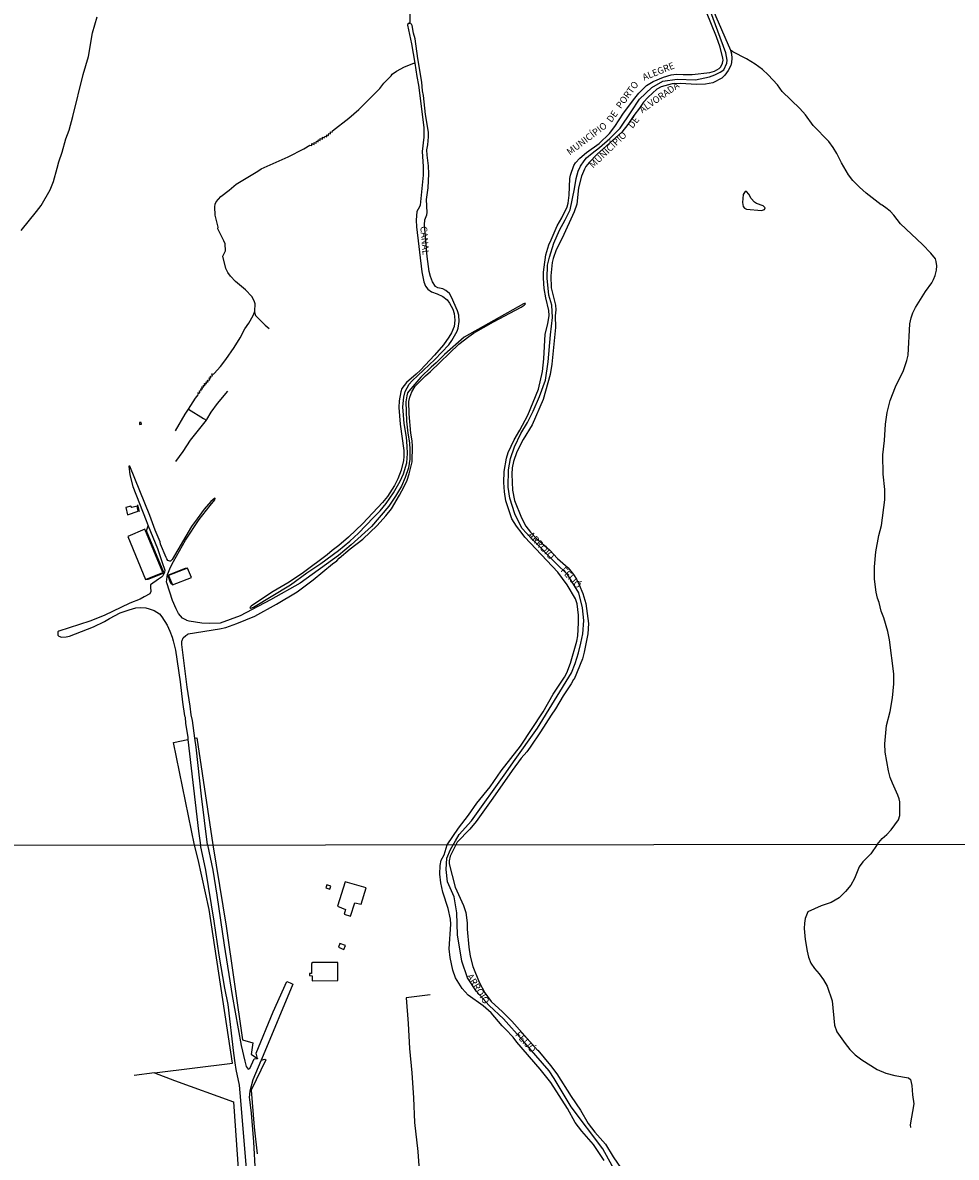
# Model space of a CAD drawing. Units: millimetres. Extents: x 190353 to 192771, y 1674291 to 1677069.
# Drawn here: x 191388 to 191734, y 1675285 to 1675705 of the extents above; entities that cross this region are included whole.
import ezdxf
from ezdxf.enums import TextEntityAlignment as Align

# ---------------------------------------------------------------- set-up
doc = ezdxf.new("R2010")
doc.units = ezdxf.units.MM
doc.header["$MEASUREMENT"] = 0
for name, color, linetype in [('IMAGEM', 7, 'Continuous'), ('V-ARROIO', 5, 'Continuous'), ('V-CANAL', 4, 'Continuous'), ('V-EDIFICACAO', 7, 'Continuous'), ('V-EIXO_DE_LOGRADOURO', 3, 'Continuous'), ('V-LAGOA', 4, 'Continuous'), ('V-LIMITE', 6, 'Continuous'), ('V-LOTE', 1, 'Continuous'), ('V-NOME_DOS_LOGRADOUROS', 7, 'Continuous'), ('V-REFERENCIA', 64, 'Continuous'), ('V-TALVEGUE', 71, 'Continuous'), ('V-TESTADA', 2, 'Continuous'), ('V-VALETA', 190, 'Continuous'), ('X-LIMITE_1000', 7, 'Continuous')]:
    doc.layers.add(name, color=color, linetype=linetype)
picture_1 = doc.add_image_def('image1.jpg', size_in_pixel=(4028, 4629))

msp = doc.modelspace()

# ---------------------------------------------------------------- linework, layer by layer
at = {"layer": 'V-ARROIO'}
for points in [[(191574.4, 1675779.19), (191581.47, 1675774.45), (191583.5, 1675773.3), (191587.68, 1675770.54), (191590.23, 1675768.7), (191594.86, 1675766.51), (191596.27, 1675765.46), (191599.67, 1675762.46), (191603.97, 1675758.12), (191605.67, 1675756.17), (191609.36, 1675753.26), (191615.42, 1675747.66), (191624.03, 1675741.77), (191628.96, 1675738.93), (191630.52, 1675737.59), (191632.79, 1675735.02), (191634.49, 1675732.51), (191635.89, 1675729.89), (191638, 1675725.03), (191644.65, 1675707.66), (191650.07, 1675695.23)], [(191603.33, 1675283.91), (191599.34, 1675289.89), (191595.02, 1675294.85), (191592.58, 1675298.02), (191589.7, 1675303.15), (191583.58, 1675312.81), (191579.61, 1675317.81), (191571.01, 1675327.75), (191569.6, 1675329.56), (191566.8, 1675332.58), (191565.48, 1675333.77), (191561.42, 1675338.58), (191558.45, 1675341.21), (191552.93, 1675345.17), (191550.73, 1675347.58), (191548.23, 1675351.62), (191547.2, 1675354.4), (191546.2, 1675359.15), (191545.9, 1675362.31), (191546.56, 1675371.42), (191546.43, 1675373.34), (191545.51, 1675377.27), (191543.48, 1675383.26), (191542.82, 1675386.8), (191542.48, 1675389.97), (191542.52, 1675393.17), (191542.89, 1675395.14), (191543.98, 1675397.11), (191545.2, 1675400.85), (191549.33, 1675406.98), (191553.09, 1675411.89), (191556.13, 1675416.23), (191561.06, 1675422.39), (191565.12, 1675428.23), (191572.26, 1675437.42), (191580.68, 1675450.1), (191584.38, 1675456.63), (191588.56, 1675462.89), (191589.42, 1675464.53), (191590.88, 1675468.12), (191593.2, 1675476.28), (191593.52, 1675478.26), (191593.77, 1675483.08), (191593.75, 1675485.96), (191593.32, 1675490.08), (191592.69, 1675491.96), (191589.63, 1675497.19), (191586.12, 1675501.86), (191573.94, 1675514.75), (191572.89, 1675516.14), (191570.86, 1675518.83), (191569.08, 1675521.54), (191566.89, 1675528.26), (191566.37, 1675531.61), (191566.09, 1675535.06), (191566.24, 1675539.1), (191567.15, 1675544.07), (191567.77, 1675546.2), (191569.9, 1675550.86), (191572.01, 1675554.41), (191575.03, 1675560.03), (191578.96, 1675569.59), (191580.4, 1675576.13), (191580.93, 1675580.8), (191581.39, 1675589.94), (191582.48, 1675593.86), (191582.89, 1675596.91), (191582.8, 1675598.74), (191581.63, 1675603.46), (191581.09, 1675606.94), (191580.79, 1675610.73), (191580.85, 1675612.89), (191581.11, 1675614.77), (191581.74, 1675619.32), (191582.86, 1675623.01), (191583.61, 1675624.95), (191585.91, 1675630.06), (191587.59, 1675633.05), (191589.6, 1675637.13), (191589.97, 1675638.49), (191590.37, 1675641.48), (191590.54, 1675647.59), (191590.83, 1675648.9), (191592.07, 1675652.46), (191592.69, 1675653.49), (191594.26, 1675655.22), (191596.79, 1675657.32), (191601.39, 1675660.58), (191605.3, 1675664.36), (191607.29, 1675666.86), (191610.51, 1675671.83), (191614.63, 1675677.4), (191616.15, 1675679.19), (191619, 1675682.04), (191621.4, 1675683.55), (191625.31, 1675685.2), (191628.17, 1675686.03), (191630.06, 1675686.26), (191632.56, 1675686.12), (191635.84, 1675686.18), (191642.45, 1675686.93), (191644.14, 1675687.38), (191645.9, 1675688.34), (191646.51, 1675688.96), (191647.14, 1675690.31), (191647.33, 1675691.45), (191647.29, 1675692.24), (191646.27, 1675696.33), (191644.95, 1675700.12), (191637.76, 1675717.89)], [(191650.07, 1675695.23), (191650.09, 1675695.19), (191650.43, 1675693.77), (191650.54, 1675692.25), (191650.45, 1675690.61), (191650.18, 1675689.54), (191649.18, 1675687.63), (191647.94, 1675685.89), (191646.87, 1675684.74), (191643.55, 1675683.08), (191640.77, 1675682.55), (191637.66, 1675682.46), (191631.39, 1675682.8), (191628.5, 1675682.68), (191624.42, 1675681.55), (191622.76, 1675680.7), (191619.53, 1675677.82), (191617.86, 1675675.96), (191616.43, 1675673.73), (191614.3, 1675670.98), (191612, 1675667.61), (191609.79, 1675664.84), (191600.7, 1675656.68), (191597.68, 1675653.57), (191596.55, 1675652.12), (191595.97, 1675651.1), (191594.85, 1675648.54), (191593.74, 1675644.22), (191593.2, 1675638.13), (191592.2, 1675635.3), (191587.68, 1675625.51), (191585.5, 1675621.17), (191584.4, 1675617.98), (191584.04, 1675616.47), (191583.49, 1675611.62), (191583.64, 1675607.15), (191585.33, 1675600.73), (191585.35, 1675599.04), (191585.14, 1675596.73), (191585.32, 1675592.48), (191583.91, 1675578.82), (191583.27, 1675575.03), (191580.72, 1675565.76), (191576.58, 1675556.45), (191573.32, 1675551.02), (191570.91, 1675546.36), (191569.73, 1675542.8), (191569.27, 1675540.5), (191569.06, 1675538.12), (191569.33, 1675532.26), (191570.07, 1675528.42), (191572.65, 1675521.92), (191574.32, 1675518.84), (191576.06, 1675516.7), (191578.15, 1675514.47), (191583.14, 1675509.96), (191586, 1675506.96), (191590.01, 1675503.43), (191591.92, 1675501.01), (191593, 1675499.23), (191594.07, 1675497.19), (191595.39, 1675493.96), (191596.53, 1675490.21), (191597.45, 1675482.86), (191597.25, 1675479.04), (191595.92, 1675472.2), (191595.24, 1675469.78), (191592.16, 1675462.23), (191591.94, 1675462.07), (191591.09, 1675460.47), (191588.16, 1675456.04), (191585.29, 1675451.21), (191583.61, 1675448.93), (191579.72, 1675442.7), (191575.9, 1675436.99), (191574.65, 1675435.31), (191572.6, 1675433), (191569.2, 1675428.4), (191562.1, 1675418.13), (191555.87, 1675409.55), (191553.54, 1675406.68), (191548.81, 1675401.82), (191548.32, 1675400.86), (191547.51, 1675399.18), (191546.31, 1675396.68), (191545.94, 1675394.88), (191545.94, 1675393.77), (191548.14, 1675385.18), (191551.14, 1675378.38), (191552.03, 1675375.82), (191552.52, 1675372.01), (191552.57, 1675369.66), (191553.12, 1675362.91), (191553.68, 1675359.57), (191554.68, 1675355.77), (191556.95, 1675350.04), (191559.15, 1675346.06), (191561.5, 1675342.77), (191565.65, 1675338.95), (191569.05, 1675335.51), (191578.55, 1675324.77), (191578.67, 1675324.82), (191583.37, 1675319.15), (191585.72, 1675316.08), (191591.11, 1675307.59), (191594.57, 1675302.53), (191597.39, 1675297.59), (191599.83, 1675294.49), (191603.8, 1675289.96), (191606.62, 1675285.28), (191609.53, 1675281)]]:
    msp.add_lwpolyline(points, dxfattribs=at)
at = {"layer": 'V-CANAL'}
for points in [[(191472.48, 1675488.56), (191473.44, 1675488.88), (191487.07, 1675497.1), (191493.17, 1675501.64), (191498.37, 1675505.08), (191504.87, 1675509.86), (191509.07, 1675513.34), (191512.32, 1675516.27), (191517.81, 1675522.13), (191520.37, 1675524.6), (191522.53, 1675527.27), (191525.21, 1675531.17), (191527.75, 1675535.56), (191528.93, 1675538.22), (191530.22, 1675542.38), (191530.42, 1675545.75), (191530.38, 1675548.52), (191530.12, 1675551.88), (191529.18, 1675556.95), (191528.72, 1675563.03), (191529.07, 1675566.71), (191529.55, 1675568.73), (191531.04, 1675571.43), (191532.17, 1675572.74), (191540.52, 1675580.58), (191545.75, 1675586.07), (191546.93, 1675587.65), (191548.8, 1675591.05), (191549.18, 1675592.2), (191549.62, 1675594.64), (191549.46, 1675597.03), (191548.95, 1675598.61), (191546.72, 1675603.63), (191545.99, 1675604.99), (191544.62, 1675606.18), (191543.56, 1675606.78), (191541.69, 1675607.17), (191540.84, 1675607.62), (191539.71, 1675609.4), (191539, 1675611.3), (191538.53, 1675613.15), (191537.77, 1675618.8), (191536.8, 1675630.53), (191536.9, 1675632.32), (191537.64, 1675634.2), (191537.78, 1675635.07), (191537.44, 1675639.84), (191538.09, 1675644.15), (191538.37, 1675649.38), (191538.23, 1675652.29), (191537.68, 1675656.3), (191537.61, 1675658.29), (191537.94, 1675660.13), (191538.2, 1675663.04), (191538.19, 1675664.78), (191537.11, 1675671.39), (191536.32, 1675678.39), (191535.95, 1675680.05), (191535.75, 1675683.32), (191534.32, 1675692.05), (191533.32, 1675699.39), (191532.7, 1675701.52), (191532.22, 1675704.33), (191531.9, 1675704.84), (191531.26, 1675705.06)], [(191531.26, 1675705.06), (191531.13, 1675705.11), (191530.61, 1675704.83), (191530.4, 1675704.47), (191531.99, 1675697.56), (191533.16, 1675690.36)], [(191533.16, 1675690.36), (191533.96, 1675685.41)], [(191533.96, 1675685.41), (191534.55, 1675682.19), (191536.46, 1675666.56), (191536.51, 1675662.93), (191535.91, 1675657.7), (191536.31, 1675652.1), (191536.25, 1675648.89), (191535.14, 1675637.76), (191534.96, 1675637.17), (191533.96, 1675635.46), (191533.7, 1675632.15), (191533.82, 1675629.68), (191535.77, 1675613.06), (191536.52, 1675609.41), (191537.15, 1675607.8), (191537.94, 1675606.67), (191539.29, 1675605.72), (191541.41, 1675604.97), (191543.52, 1675603.99), (191545.09, 1675602.64), (191546.04, 1675601.52), (191547.2, 1675599.25), (191547.71, 1675597.62), (191547.94, 1675595.19), (191547.71, 1675592.88), (191546.81, 1675590.53), (191545.82, 1675588.82), (191543.8, 1675586.08), (191540.41, 1675582.18), (191535.23, 1675576.63), (191533.69, 1675575.14), (191530.05, 1675572.1), (191528.4, 1675569.81), (191528.01, 1675568.67), (191527.31, 1675565.24), (191527.22, 1675562.78), (191527.78, 1675556.7), (191529.11, 1675546.93), (191529.13, 1675544.73), (191528.95, 1675543.19), (191528.06, 1675539.58), (191526.86, 1675536.35), (191525.59, 1675533.92), (191522.99, 1675529.89), (191521.25, 1675527.65), (191513.88, 1675519.85), (191508.62, 1675514.83), (191505.03, 1675511.74), (191502.56, 1675509.89), (191500.74, 1675508.3), (191491.91, 1675501.67), (191486.68, 1675498.19), (191480.7, 1675494.64), (191475.21, 1675491.13), (191472.55, 1675489.28), (191472.05, 1675488.72), (191472.48, 1675488.56)]]:
    msp.add_lwpolyline(points, dxfattribs=at)
at = {"layer": 'V-EDIFICACAO'}
for points in [[(191431.16, 1675557.27), (191431.16, 1675556.52), (191431.9, 1675556.66), (191431.81, 1675557.3), (191431.16, 1675557.27)], [(191426.09, 1675525.8), (191426.8, 1675523.03), (191430.76, 1675524.48), (191430.33, 1675526.33), (191428.32, 1675525.78), (191428.01, 1675526.29), (191426.09, 1675525.8)], [(191439.9, 1675501.77), (191433.19, 1675517.75), (191426.9, 1675515.09), (191433.41, 1675499.14)], [(191441.96, 1675500.58), (191443.4, 1675497.1), (191450.4, 1675499.89), (191448.99, 1675503.38), (191441.96, 1675500.58)], [(191507.36, 1675387.13), (191504.5, 1675378.11), (191507.54, 1675376.91), (191506.98, 1675375.12), (191509.37, 1675374.39), (191510.96, 1675379.35), (191513.26, 1675378.92), (191515.15, 1675384.91), (191507.36, 1675387.13)], [(191500.53, 1675385.98), (191500.23, 1675384.87), (191501.72, 1675384.39), (191502.06, 1675385.51), (191500.53, 1675385.98)], [(191505.36, 1675364.26), (191504.89, 1675362.94), (191506.89, 1675362.12), (191507.54, 1675363.53), (191505.36, 1675364.26)], [(191495.44, 1675357.21), (191494.88, 1675356.87), (191494.93, 1675353.23), (191494.16, 1675353.19), (191494.2, 1675352.46), (191495.18, 1675352.33), (191495.18, 1675350.5), (191504.67, 1675350.62), (191504.63, 1675357.25), (191495.44, 1675357.21)]]:
    msp.add_lwpolyline(points, close=True, dxfattribs=at)
at = {"layer": 'V-EIXO_DE_LOGRADOURO'}
msp.add_lwpolyline([(191474.95, 1675321.72), (191474.9, 1675321.6)], dxfattribs=at)
at = {"layer": 'V-LAGOA'}
msp.add_lwpolyline([(191655.31, 1675636.63), (191655.95, 1675636.33), (191661.52, 1675635.83), (191661.52, 1675635.83), (191662.7, 1675636.13), (191662.88, 1675636.79), (191662.2, 1675637.55), (191659.74, 1675638.38), (191658.96, 1675638.83), (191657.75, 1675640.21), (191656.9, 1675641.88), (191656.04, 1675642.78), (191655.49, 1675642.79), (191654.74, 1675641.76), (191654.52, 1675638.78), (191654.72, 1675637.33), (191655.31, 1675636.63)], close=True, dxfattribs=at)
at = {"layer": 'V-LIMITE'}
msp.add_lwpolyline([(191609.69, 1675275.71), (191602.78, 1675288.26), (191591.12, 1675303.81), (191584.83, 1675314.3), (191582.9, 1675317.11), (191573.02, 1675328.5), (191566.03, 1675336.39), (191560.65, 1675341.31), (191555.95, 1675346.57), (191552.63, 1675351.61), (191550.61, 1675357.71), (191548.93, 1675367.52), (191548.75, 1675375.61), (191547.74, 1675381.6), (191545.31, 1675387.14), (191544.75, 1675391.71), (191545.02, 1675395.91), (191546.37, 1675399.18), (191548.25, 1675402.38), (191549.63, 1675404.67), (191554.21, 1675409.7), (191566.93, 1675427.55), (191569.75, 1675431.62), (191578.64, 1675444.04), (191591.14, 1675464.61), (191592.52, 1675468.04), (191593.79, 1675471.92), (191594.71, 1675475.58), (191595.39, 1675479.03), (191595.73, 1675483.95), (191595.27, 1675488.64), (191593.9, 1675494.13), (191589.66, 1675500.99), (191585.42, 1675505.23), (191576.48, 1675514.16), (191572.81, 1675518.14), (191570.16, 1675523.49), (191568.36, 1675529.2), (191567.7, 1675533.29), (191567.83, 1675539.76), (191568.56, 1675543.98), (191570.09, 1675548.24), (191572.37, 1675553.19), (191574.89, 1675557.3), (191577.05, 1675561.47), (191579.38, 1675566.85), (191581.51, 1675572.95), (191582.54, 1675579.7), (191583.47, 1675589.71), (191584.16, 1675596.11), (191583.93, 1675600.69), (191582.78, 1675604.47), (191582.21, 1675610.76), (191582.35, 1675615.59), (191583.05, 1675618.51), (191584.64, 1675623.65), (191586.78, 1675628.48), (191588.89, 1675632.28), (191590.71, 1675636.07), (191592.33, 1675643.78), (191592.91, 1675647.63), (191593.69, 1675650.37), (191594.58, 1675652.26), (191595.85, 1675654.23), (191596.81, 1675655.32), (191598.83, 1675657.05), (191601.61, 1675659.12), (191605.39, 1675662.44), (191609.17, 1675666.33), (191613.29, 1675672.28), (191616.38, 1675676.97), (191620.97, 1675681.32), (191624.98, 1675683.72), (191630.36, 1675684.41), (191637.14, 1675684.21), (191642.33, 1675685.32), (191644.31, 1675686.02), (191646.22, 1675686.96), (191647.61, 1675687.91), (191648.67, 1675690.33), (191648.81, 1675691.5), (191648.35, 1675694.17), (191641.53, 1675712.59)], dxfattribs=at)
at = {"layer": 'V-LOTE'}
for points in [[(191443.84, 1675438.69), (191449.15, 1675439.89)], [(191451.58, 1675400.78), (191443.84, 1675438.69)], [(191451.68, 1675440.4), (191452.45, 1675440.54)], [(191452.45, 1675440.54), (191458.35, 1675400.79)], [(191465.69, 1675319.96), (191457.05, 1675376.84), (191452.97, 1675395.43), (191451.58, 1675400.78)], [(191458.35, 1675400.79), (191463.33, 1675370.71), (191469.38, 1675328.68)], [(191469.38, 1675328.68), (191473.15, 1675327.52), (191472.57, 1675323.17), (191472.98, 1675323.02), (191474.95, 1675321.72)], [(191436.81, 1675316.44), (191465.69, 1675319.96)], [(191478.01, 1675321.26), (191472.6, 1675309.97), (191473.7, 1675296.33), (191474.81, 1675286.39)], [(191476.22, 1675321.05), (191477.6, 1675321.43), (191478.01, 1675321.26)], [(191429.2, 1675315.54), (191436.71, 1675316.48), (191436.81, 1675316.44)], [(191436.81, 1675316.44), (191444.17, 1675313.58), (191466.03, 1675305.72)], [(191466.03, 1675305.72), (191472.49, 1675213.74), (191472.04, 1675190.94)]]:
    msp.add_lwpolyline(points, dxfattribs=at)
at = {"layer": 'V-REFERENCIA'}
for points in [[(191449.08, 1675478.91), (191449.16, 1675478.96), (191460.86, 1675480.85), (191463.22, 1675481.37), (191467.26, 1675482.8), (191473.9, 1675485.58), (191481.89, 1675490), (191489.53, 1675494.56), (191495.57, 1675499.03), (191502.64, 1675504.92), (191504.26, 1675505.99), (191505.16, 1675507.07), (191509.19, 1675510.42), (191513.91, 1675514.09), (191519.27, 1675519.18), (191522.46, 1675522.72), (191524.52, 1675525.3), (191527.53, 1675530.31), (191529.21, 1675533.52), (191530.33, 1675535.96), (191531.12, 1675538.2), (191532.14, 1675542.73), (191532.35, 1675548.55), (191532.22, 1675550.46), (191531.71, 1675553.3), (191531.08, 1675560.52), (191530.9, 1675565.01), (191531.32, 1675566.69), (191532.09, 1675568.62), (191533.33, 1675570.7), (191537.08, 1675574.57), (191538.96, 1675576.2), (191549.49, 1675586.34), (191553.17, 1675589.18), (191554.84, 1675590.31), (191562.3, 1675594.57), (191572.54, 1675600.02), (191573.66, 1675600.71), (191574.15, 1675601.23), (191574.08, 1675601.32)], [(191574.08, 1675601.32), (191574.01, 1675601.41), (191573.46, 1675601.21), (191551.49, 1675588.82), (191544.1, 1675582.49), (191541.11, 1675579.39), (191539.19, 1675577.75), (191535.42, 1675574.1), (191530.96, 1675568.88), (191530.51, 1675568.22), (191530.17, 1675567.11)], [(191530.17, 1675567.11), (191529.79, 1675564.94), (191530.05, 1675557.71), (191530.56, 1675553.32), (191531.18, 1675549.76), (191531.37, 1675547.18), (191531.3, 1675543.7), (191530.82, 1675540.45), (191529.59, 1675536.86), (191528.19, 1675533.69), (191526.06, 1675529.93), (191523.49, 1675526.31), (191517.07, 1675518.78), (191509.63, 1675512.01), (191504.92, 1675508.04), (191490.76, 1675497.78), (191479.77, 1675491.55), (191468.53, 1675485.61), (191461.13, 1675482.99), (191456.99, 1675482.82), (191454.3, 1675482.99), (191449.62, 1675483.64), (191448.77, 1675483.92), (191448.62, 1675484.01)], [(191427.38, 1675541.07), (191427.26, 1675541.04), (191427.57, 1675537.87), (191428.77, 1675533.61), (191433.61, 1675520.95), (191434.38, 1675519.04)], [(191441.35, 1675506.74), (191441.05, 1675507.3), (191438.98, 1675512.2), (191438.82, 1675513.12), (191436.97, 1675517.44), (191434.98, 1675522.83), (191427.63, 1675541.14), (191427.38, 1675541.07)], [(191459.22, 1675529.08), (191459.12, 1675529.26), (191457.65, 1675527.95), (191455.14, 1675525.22), (191452.5, 1675521.64), (191450.5, 1675518.69), (191443.26, 1675506.56), (191443.14, 1675506.43)], [(191443.84, 1675505.82), (191448.21, 1675513.73), (191453.32, 1675521.34), (191457.33, 1675526.51), (191459.11, 1675528.57), (191459.23, 1675529.06), (191459.22, 1675529.08)], [(191434.38, 1675519.04), (191437.81, 1675510.62), (191439.61, 1675505.45)], [(191439.61, 1675505.45), (191440.6, 1675502.59), (191440.5, 1675501.8), (191440.44, 1675501.67)], [(191443.14, 1675506.43), (191442.68, 1675505.94), (191442.39, 1675505.85), (191441.69, 1675506.11), (191441.35, 1675506.74)], [(191441.67, 1675501.24), (191442.69, 1675503.74), (191443.84, 1675505.82)], [(191439.9, 1675500.51), (191439.39, 1675500), (191438.2, 1675499.28), (191435.3, 1675497.1), (191435.33, 1675496.3)], [(191440.44, 1675501.67), (191439.9, 1675500.51)], [(191441.33, 1675497.83), (191441.24, 1675498.12), (191441.62, 1675501.12), (191441.67, 1675501.24)], [(191435.33, 1675496.3), (191435.39, 1675494.73), (191435.07, 1675493.83), (191432.9, 1675492.65)], [(191448.62, 1675484.01), (191447.15, 1675484.86), (191445.58, 1675486.48), (191444.72, 1675488.3), (191443.46, 1675491.36), (191441.33, 1675497.83)], [(191432.9, 1675492.65), (191431.44, 1675491.86), (191427.59, 1675490.38), (191418.08, 1675485.76), (191412.8, 1675483.74), (191401.29, 1675480.03), (191400.91, 1675479.76), (191400.9, 1675478.87), (191401, 1675478.47), (191401.09, 1675478.37)], [(191401.09, 1675478.37), (191401.31, 1675478.13), (191402.35, 1675477.74), (191404.06, 1675477.84), (191405.26, 1675478.13), (191414.2, 1675481.59), (191418.27, 1675483.55), (191420.07, 1675484.67), (191424, 1675486.74), (191427.36, 1675487.93), (191429.81, 1675488.57), (191431.58, 1675488.74), (191433.5, 1675488.57), (191434.73, 1675488.28)], [(191434.73, 1675488.28), (191435.16, 1675488.18), (191436.59, 1675487.63), (191438.61, 1675486.36), (191439.53, 1675485.33), (191441.47, 1675482.18), (191442.49, 1675479.95), (191443.24, 1675477.76)], [(191443.24, 1675477.76), (191443.72, 1675476.36), (191444.53, 1675473), (191446.21, 1675461.26), (191447.11, 1675453.66), (191447.89, 1675448.58), (191448.08, 1675448.19), (191448.27, 1675445.77), (191449.05, 1675440.73), (191449.15, 1675439.89)], [(191451.68, 1675440.4), (191450.8, 1675446.89), (191450.36, 1675449.05), (191450.02, 1675452.15), (191448.86, 1675459.28), (191446.87, 1675475.06), (191446.93, 1675476.29)], [(191446.93, 1675476.29), (191446.94, 1675476.5), (191447.37, 1675477.48), (191448.34, 1675478.44), (191449.08, 1675478.91)], [(191449.15, 1675439.89), (191453.07, 1675405.94), (191453.82, 1675400.78)], [(191456.44, 1675400.79), (191454.18, 1675418.82), (191452.14, 1675436.98), (191451.68, 1675440.4)], [(191466.65, 1675320.16), (191466.11, 1675323.66), (191464.06, 1675341.74), (191462.8, 1675347.78), (191460.66, 1675360.02), (191458.9, 1675372.56), (191455.77, 1675391.52), (191453.82, 1675400.78)], [(191456.44, 1675400.79), (191458.31, 1675391.52), (191459.87, 1675382.25), (191462.53, 1675363.71), (191465.53, 1675345.09), (191468.83, 1675326.47), (191470.18, 1675320.69)], [(191474.95, 1675321.72), (191474.43, 1675323.65), (191480.72, 1675339.01), (191485.71, 1675350.21), (191486.95, 1675349.71)], [(191486.95, 1675349.71), (191488, 1675349.29), (191476.98, 1675322.86), (191476.22, 1675321.05)], [(191468.76, 1675306.16), (191468.29, 1675311.87), (191467.03, 1675317.69), (191466.65, 1675320.16)], [(191470.18, 1675320.69), (191470.65, 1675318.7), (191471.42, 1675317.8), (191472.09, 1675317.95), (191473.61, 1675321.65), (191474.95, 1675321.72)], [(191476.22, 1675321.05), (191476.14, 1675320.86), (191473.21, 1675313.82), (191472.06, 1675309.57), (191471.83, 1675307.27), (191471.92, 1675306.52)], [(191475.92, 1675191.4), (191475.48, 1675205.46), (191474.32, 1675226.51), (191472.31, 1675253.64), (191471.22, 1675276.35), (191468.76, 1675306.16)], [(191471.92, 1675306.52), (191472.55, 1675301.48), (191473.42, 1675290.88), (191473.99, 1675279.47), (191478.66, 1675224.44), (191479.03, 1675210.96), (191479.78, 1675196.39), (191480.17, 1675192.49), (191480.44, 1675191.75)]]:
    msp.add_lwpolyline(points, dxfattribs=at)
at = {"layer": 'V-TALVEGUE'}
for points in [[(191387.33, 1675628.38), (191393.08, 1675635.37), (191394.73, 1675637.63), (191398.11, 1675643.47), (191399.3, 1675646.48), (191400.75, 1675651.41), (191401.3, 1675653.82), (191402.57, 1675657.45), (191403.9, 1675662.28), (191405.15, 1675665.59), (191406.53, 1675670.66), (191410.3, 1675686.21), (191412.29, 1675692.77), (191413.82, 1675701.64), (191415.54, 1675707.57)], [(191531.28, 1675708.82), (191531.26, 1675705.06)], [(191704.36, 1675400.98), (191706.24, 1675403.21), (191707.99, 1675404.7), (191709.58, 1675406.39), (191712.3, 1675410.08), (191712.75, 1675411.67), (191712.82, 1675413.8), (191712.76, 1675416.78), (191712.53, 1675417.91), (191712.09, 1675419.27), (191710.04, 1675423.69), (191709.28, 1675425.76), (191708.64, 1675428.23), (191707.34, 1675435.21), (191707.29, 1675438.27), (191707.9, 1675445.05), (191709.2, 1675450.23), (191710.05, 1675455.33), (191710.55, 1675460.53), (191710.53, 1675464.21), (191708.99, 1675476.82), (191708.33, 1675479.92), (191706.88, 1675484.98), (191705.91, 1675487.44), (191705.1, 1675490.59), (191704.5, 1675492.2), (191703.99, 1675494.47), (191703.37, 1675499.19), (191703.39, 1675503.78), (191703.94, 1675509.37), (191705.02, 1675515.47), (191705.96, 1675519.07), (191707.19, 1675528.59), (191707.21, 1675532.4), (191706.67, 1675538.17), (191706.53, 1675545.35), (191707.13, 1675550.57), (191707.52, 1675556.65), (191708.13, 1675560.95), (191709.25, 1675565.38), (191711.2, 1675570.42), (191714.13, 1675576.52), (191715.44, 1675580.24), (191715.85, 1675582.26), (191716.45, 1675593.8), (191716.95, 1675596.04), (191717.6, 1675597.9), (191718.62, 1675599.92), (191722.31, 1675605.83), (191724.69, 1675608.95), (191725.32, 1675610.23), (191725.88, 1675611.67), (191726.41, 1675613.68), (191726.51, 1675615.3), (191726.29, 1675616.88), (191725.97, 1675617.93), (191724.31, 1675620.03), (191721.17, 1675623.2), (191713.04, 1675630.81), (191710.52, 1675634.1), (191709.31, 1675635.4), (191708.17, 1675636.41), (191706.25, 1675637.78), (191705.92, 1675637.84), (191700.33, 1675642.26), (191697.87, 1675644.37), (191695.37, 1675646.86), (191693.77, 1675649.03), (191691.21, 1675653.4), (191689.48, 1675656.85), (191688.12, 1675659.14), (191686.46, 1675661.35), (191680.75, 1675667.32), (191677.81, 1675671.21), (191675.79, 1675673.61), (191669.23, 1675679.84), (191667.48, 1675682.39), (191664.06, 1675686.07), (191661.92, 1675688.03), (191659.18, 1675690.01), (191655.99, 1675691.96), (191650.94, 1675694.54), (191650.07, 1675695.23)], [(191704.36, 1675400.98), (191702.04, 1675397.46), (191699.05, 1675394.52), (191697.77, 1675392.76), (191695.99, 1675388.35), (191694.65, 1675385.97), (191692.71, 1675383.54), (191690.27, 1675381.24), (191687.32, 1675379.46), (191683.64, 1675378.28), (191678.73, 1675376.02), (191677.72, 1675373.58), (191677.47, 1675371.8), (191677.42, 1675369.89), (191677.7, 1675365.81), (191678.47, 1675361.47), (191679, 1675359.26), (191679.8, 1675357.05), (191681.18, 1675354.99), (191682.95, 1675353.04), (191684.49, 1675350.87), (191685.83, 1675348.45), (191687.69, 1675343.04), (191688.61, 1675334.07), (191689.48, 1675331.64), (191692.53, 1675327.32), (191694.22, 1675325.11), (191696.27, 1675323.05), (191698.75, 1675321.23), (191704.41, 1675317.62), (191707.66, 1675316.31), (191710.95, 1675315.47), (191716.04, 1675314.59), (191716.74, 1675313.88), (191717.29, 1675311.67), (191717.52, 1675308.3), (191717.96, 1675304.89), (191716.65, 1675297.14), (191716.75, 1675296.2)]]:
    msp.add_lwpolyline(points, dxfattribs=at)
at = {"layer": 'V-TESTADA'}
for points in [[(191431.22, 1675524.25), (191430.6, 1675526.79)], [(191440.24, 1675501.74), (191433.84, 1675517.13), (191434.38, 1675519.04)], [(191433.41, 1675499.14), (191434.46, 1675499.23), (191440.28, 1675501.64), (191440.24, 1675501.74)], [(191443.4, 1675497.1), (191442.85, 1675497.69), (191441.73, 1675500.77), (191448.21, 1675503.32), (191448.99, 1675503.38)]]:
    msp.add_lwpolyline(points, dxfattribs=at)
at = {"layer": 'V-VALETA'}
for points in [[(191499.8, 1675663.37), (191500.52, 1675663.13), (191500.57, 1675663.87), (191501.22, 1675663.62), (191501.35, 1675664.28), (191501.95, 1675664.15), (191501.97, 1675664.98), (191502.56, 1675664.81), (191502.68, 1675665.27), (191508.7, 1675669.97), (191512.41, 1675673.23), (191520.21, 1675680.95), (191521.64, 1675682.89), (191524.44, 1675685.7), (191524.82, 1675686.34), (191526.44, 1675687.44), (191529.31, 1675688.97), (191532.8, 1675690.33), (191533.16, 1675690.36)], [(191473.78, 1675598.16), (191473.92, 1675598.49), (191474.07, 1675601.21), (191473.67, 1675602.36), (191472.74, 1675603.91), (191470.45, 1675606.35), (191466.76, 1675609.54), (191464.96, 1675611.42), (191463.88, 1675612.83), (191463.13, 1675614.34), (191462.09, 1675618.86), (191463.03, 1675620.91), (191462.87, 1675623.38), (191462.48, 1675624.5), (191460.25, 1675629.02), (191460.31, 1675629.63), (191459.25, 1675634.02), (191459.06, 1675637.12), (191459.19, 1675638.08), (191459.61, 1675639.04), (191461.38, 1675640.98), (191464.42, 1675643.31), (191467.06, 1675645.59), (191475.06, 1675650.36), (191476.27, 1675651.25), (191486.26, 1675655.67), (191492.06, 1675658.67), (191494.33, 1675660.02), (191495, 1675659.82), (191495.06, 1675660.54), (191495.87, 1675660.22), (191495.84, 1675660.95), (191496.65, 1675660.69), (191496.7, 1675661.51), (191497.42, 1675661.28), (191497.37, 1675661.78), (191497.5, 1675661.97), (191498.12, 1675661.73), (191498.14, 1675662.41), (191498.99, 1675662.15), (191499.01, 1675662.9), (191499.61, 1675662.66), (191499.8, 1675663.37)], [(191449.3, 1675562.2), (191451.97, 1675566.32), (191452.93, 1675567.55), (191453, 1675567.8), (191452.8, 1675568.3), (191453.55, 1675568.3), (191453.39, 1675568.98), (191454.08, 1675569.09), (191453.9, 1675569.72), (191454.51, 1675569.77), (191454.32, 1675570.51), (191455.02, 1675570.49), (191454.84, 1675571.07), (191455.51, 1675571.08), (191455.32, 1675571.7), (191456.02, 1675571.7), (191455.86, 1675572.31), (191456.63, 1675572.34), (191456.38, 1675572.98), (191457.21, 1675573.08), (191456.97, 1675573.78), (191457.67, 1675573.8), (191457.46, 1675574.49), (191458.23, 1675574.55), (191457.97, 1675575.25), (191458.55, 1675575.23), (191458.79, 1675575.37), (191461.15, 1675578), (191463.19, 1675580.55), (191466.3, 1675585.04), (191468.48, 1675588.57), (191470.25, 1675591.96), (191471.69, 1675594.12), (191473.26, 1675596.92), (191473.78, 1675598.16)], [(191473.78, 1675598.16), (191474.2, 1675596.86), (191474.6, 1675596.37), (191476.68, 1675594.49), (191477.7, 1675593.34), (191479.18, 1675592.1)], [(191455.95, 1675558.19), (191456.09, 1675558.37), (191457.74, 1675561.06), (191460.1, 1675564.28), (191463.93, 1675568.93)], [(191444.59, 1675554.19), (191448.09, 1675560.32), (191449.3, 1675562.2)], [(191449.3, 1675562.2), (191454.94, 1675558.79), (191455.95, 1675558.19)], [(191444.71, 1675542.8), (191447.38, 1675546.5), (191450.03, 1675550.67), (191455.95, 1675558.19)], [(191538.87, 1675345.27), (191529.95, 1675344.18), (191530.72, 1675334.73), (191531.15, 1675325.43), (191532.03, 1675316.36), (191532.65, 1675307.17), (191533.04, 1675297.98), (191534.26, 1675287.29), (191534.75, 1675280.22)]]:
    msp.add_lwpolyline(points, dxfattribs=at)
at = {"layer": 'X-LIMITE_1000'}
msp.add_line((192766.12, 1675401.72), (190354.83, 1675399.88), dxfattribs=at)

# ---------------------------------------------------------------- texts
at = {"layer": 'V-NOME_DOS_LOGRADOUROS'}
for s, rotation, p in [('ALEGRE', 22, (191618.33, 1675683.11)), ('PORTO', 54, (191610.1, 1675672.81)), ('ALVORADA', 35, (191617.84, 1675671.1)), ('DE', 54, (191606.63, 1675667.69)), ('MUNICÍPIO', 37, (191591.05, 1675655.5)), ('DE', 52, (191614.43, 1675665.49)), ('MUNICÍPIO', 44, (191599.76, 1675650.72)), ('CANAL', 275, (191534.39, 1675629.78)), ('ARROIO       FEIJÓ', 313, (191574.27, 1675514.86)), ('ARROIO', 302, (191551.61, 1675351.75)), ('FEIJÓ', 313, (191569.59, 1675329.87))]:
    msp.add_text(s, height=2.5, rotation=rotation, dxfattribs=at).set_placement(p, align=Align.BOTTOM_LEFT)

# ---------------------------------------------------------------- referenced raster images: frames only (the image files are external)
at = {"layer": 'IMAGEM'}
image = msp.add_image(picture_1, insert=(190353.71, 1674291.32), size_in_units=(2417.35, 2778.03), dxfattribs=at)
image.dxf.flags = 7

doc.saveas('drawing.dxf')
